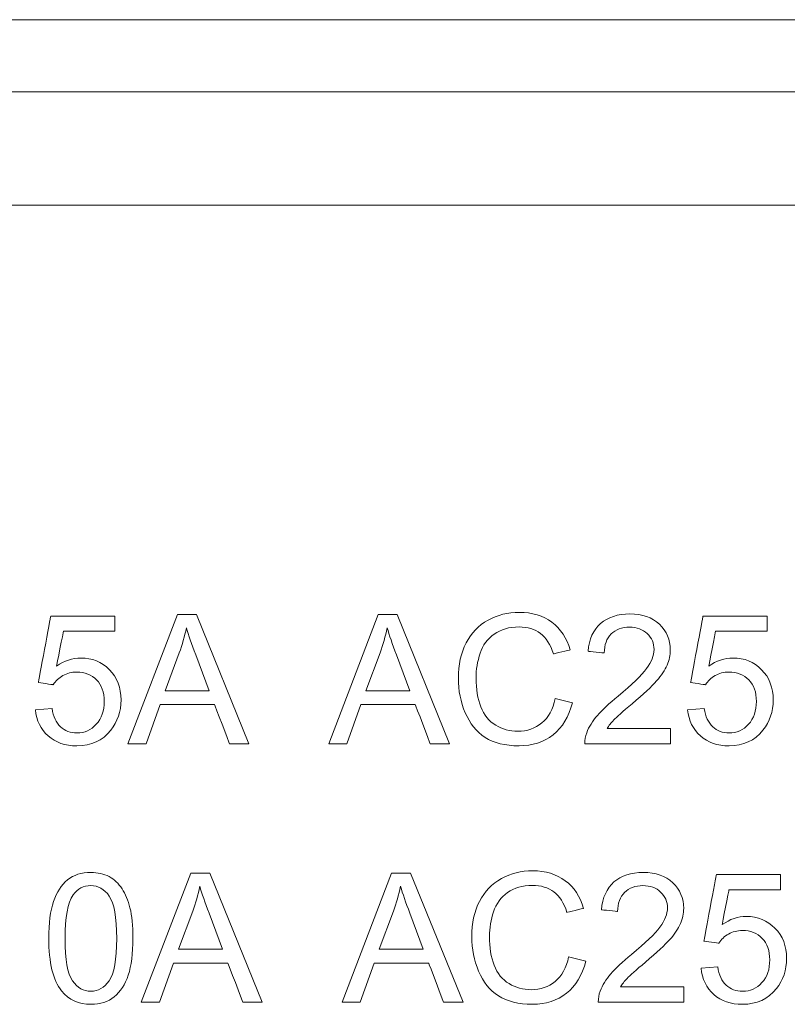
# Model space of a CAD drawing. Units: millimetres. Extents: x -241 to 241, y 58 to 164.
# Drawn here: x -117 to -106, y 89 to 102 of the extents above; entities that cross this region are included whole.
import ezdxf

# ---------------------------------------------------------------- set-up
doc = ezdxf.new("R2010")
doc.units = ezdxf.units.MM
doc.header["$MEASUREMENT"] = 0
doc.layers.add('layer 1', color=7, linetype='Continuous')

msp = doc.modelspace()

# ---------------------------------------------------------------- linework, layer by layer
at = {"layer": 'layer 1', "lineweight": 9}
for points in [[(-215.595, 102.108), (-215.595, 102.108), (215.615, 102.108), (215.615, 102.108)], [(215.615, 101.119), (215.615, 101.119), (-215.595, 101.119), (-215.595, 101.119)], [(214.905, 99.57), (214.905, 99.57), (-214.906, 99.57), (-214.906, 99.57)], [(-115.172, 92.197), (-115.172, 92.197), (-114.494, 93.965), (-114.494, 93.965)], [(-112.425, 92.197), (-112.425, 92.197), (-111.747, 93.965), (-111.747, 93.965)], [(-114.663, 92.923), (-114.663, 92.923), (-114.061, 92.923), (-114.061, 92.923)], [(-111.916, 92.923), (-111.916, 92.923), (-111.314, 92.923), (-111.314, 92.923)], [(-109.325, 92.817), (-109.325, 92.817), (-109.09, 92.758), (-109.09, 92.758)], [(-116.438, 92.661), (-116.438, 92.661), (-116.211, 92.679), (-116.211, 92.679)], [(-107.514, 92.661), (-107.514, 92.661), (-107.287, 92.679), (-107.287, 92.679)], [(-107.749, 92.405), (-107.749, 92.405), (-107.749, 92.197), (-107.749, 92.197)], [(-114.989, 88.659), (-114.989, 88.659), (-114.311, 90.427), (-114.311, 90.427)], [(-112.242, 88.659), (-112.242, 88.659), (-111.564, 90.427), (-111.564, 90.427)], [(-116.255, 89.532), (-116.255, 89.74), (-116.233, 89.909), (-116.191, 90.037)], [(-116.032, 89.531), (-116.032, 89.24), (-115.999, 89.047), (-115.931, 88.951)], [(-114.48, 89.385), (-114.48, 89.385), (-113.878, 89.385), (-113.878, 89.385)], [(-111.733, 89.385), (-111.733, 89.385), (-111.131, 89.385), (-111.131, 89.385)], [(-109.142, 89.279), (-109.142, 89.279), (-108.907, 89.22), (-108.907, 89.22)], [(-107.331, 89.124), (-107.331, 89.124), (-107.103, 89.141), (-107.103, 89.141)], [(-107.566, 88.867), (-107.566, 88.867), (-107.566, 88.659), (-107.566, 88.659)]]:
    msp.add_open_spline(points, degree=3, dxfattribs=at)
for points, knots in [([(-114.494, 93.965), (-114.494, 93.965), (-114.494, 93.965), (-114.236, 93.965), (-114.236, 93.965)], [0.1111111, 0.1111111, 0.1111111, 0.1111111, 0.1111111, 0.2222222, 0.2222222, 0.2222222, 0.2222222]), ([(-114.236, 93.965), (-114.236, 93.965), (-114.236, 93.965), (-113.517, 92.197), (-113.517, 92.197)], [0.2222222, 0.2222222, 0.2222222, 0.2222222, 0.2222222, 0.3333333, 0.3333333, 0.3333333, 0.3333333]), ([(-111.747, 93.965), (-111.747, 93.965), (-111.747, 93.965), (-111.49, 93.965), (-111.49, 93.965)], [0.1111111, 0.1111111, 0.1111111, 0.1111111, 0.1111111, 0.2222222, 0.2222222, 0.2222222, 0.2222222]), ([(-111.49, 93.965), (-111.49, 93.965), (-111.49, 93.965), (-110.77, 92.197), (-110.77, 92.197)], [0.2222222, 0.2222222, 0.2222222, 0.2222222, 0.2222222, 0.3333333, 0.3333333, 0.3333333, 0.3333333]), ([(-110.245, 93.888), (-110.245, 93.888), (-110.116, 93.96), (-109.973, 93.995), (-109.817, 93.995)], [0.34782609, 0.34782609, 0.34782609, 0.34782609, 0.3478261, 0.39130435, 0.39130435, 0.39130435, 0.39130435]), ([(-109.817, 93.995), (-109.817, 93.995), (-109.64, 93.995), (-109.492, 93.95), (-109.372, 93.86)], [0.39130435, 0.39130435, 0.39130435, 0.39130435, 0.39130436, 0.43478261, 0.43478261, 0.43478261, 0.43478261]), ([(-108.705, 93.842), (-108.705, 93.842), (-108.605, 93.929), (-108.471, 93.973), (-108.303, 93.973), (-108.303, 93.973), (-108.133, 93.973), (-107.999, 93.926), (-107.9, 93.832)], [0.56521739, 0.56521739, 0.56521739, 0.56521739, 0.5652174, 0.60869565, 0.60869565, 0.60869565, 0.60869566, 0.65217391, 0.65217391, 0.65217391, 0.65217391]), ([(-116.398, 93.034), (-116.398, 93.034), (-116.398, 93.034), (-116.228, 93.943), (-116.228, 93.943)], [0.43478261, 0.43478261, 0.43478261, 0.43478261, 0.43478262, 0.47826087, 0.47826087, 0.47826087, 0.47826087]), ([(-116.228, 93.943), (-116.228, 93.943), (-116.228, 93.943), (-115.351, 93.943), (-115.351, 93.943)], [0.47826087, 0.47826087, 0.47826087, 0.47826087, 0.47826088, 0.52173913, 0.52173913, 0.52173913, 0.52173913]), ([(-115.351, 93.943), (-115.351, 93.943), (-115.351, 93.943), (-115.351, 93.736), (-115.351, 93.736)], [0.52173913, 0.52173913, 0.52173913, 0.52173913, 0.52173914, 0.56521739, 0.56521739, 0.56521739, 0.56521739]), ([(-110.545, 93.576), (-110.545, 93.576), (-110.475, 93.713), (-110.375, 93.817), (-110.245, 93.888)], [0.30434783, 0.30434783, 0.30434783, 0.30434783, 0.30434784, 0.34782609, 0.34782609, 0.34782609, 0.34782609]), ([(-109.372, 93.86), (-109.372, 93.86), (-109.251, 93.77), (-109.167, 93.643), (-109.12, 93.481)], [0.43478261, 0.43478261, 0.43478261, 0.43478261, 0.43478262, 0.47826087, 0.47826087, 0.47826087, 0.47826087]), ([(-108.877, 93.462), (-108.877, 93.462), (-108.862, 93.628), (-108.805, 93.755), (-108.705, 93.842)], [0.52173913, 0.52173913, 0.52173913, 0.52173913, 0.52173914, 0.56521739, 0.56521739, 0.56521739, 0.56521739]), ([(-107.9, 93.832), (-107.9, 93.832), (-107.801, 93.737), (-107.751, 93.62), (-107.751, 93.481), (-107.751, 93.481), (-107.751, 93.41), (-107.766, 93.341), (-107.795, 93.273)], [0.65217391, 0.65217391, 0.65217391, 0.65217391, 0.65217392, 0.69565217, 0.69565217, 0.69565217, 0.69565218, 0.73913043, 0.73913043, 0.73913043, 0.73913043]), ([(-107.474, 93.034), (-107.474, 93.034), (-107.474, 93.034), (-107.304, 93.943), (-107.304, 93.943)], [0.43478261, 0.43478261, 0.43478261, 0.43478261, 0.43478262, 0.47826087, 0.47826087, 0.47826087, 0.47826087]), ([(-107.304, 93.943), (-107.304, 93.943), (-107.304, 93.943), (-106.427, 93.943), (-106.427, 93.943)], [0.47826087, 0.47826087, 0.47826087, 0.47826087, 0.47826088, 0.52173913, 0.52173913, 0.52173913, 0.52173913]), ([(-106.427, 93.943), (-106.427, 93.943), (-106.427, 93.943), (-106.427, 93.736), (-106.427, 93.736)], [0.52173913, 0.52173913, 0.52173913, 0.52173913, 0.52173914, 0.56521739, 0.56521739, 0.56521739, 0.56521739]), ([(-116.055, 93.736), (-116.055, 93.736), (-116.055, 93.736), (-116.149, 93.259), (-116.149, 93.259)], [0.60869565, 0.60869565, 0.60869565, 0.60869565, 0.60869566, 0.65217391, 0.65217391, 0.65217391, 0.65217391]), ([(-115.351, 93.736), (-115.351, 93.736), (-115.351, 93.736), (-116.055, 93.736), (-116.055, 93.736)], [0.56521739, 0.56521739, 0.56521739, 0.56521739, 0.5652174, 0.60869565, 0.60869565, 0.60869565, 0.60869565]), ([(-114.372, 93.783), (-114.372, 93.783), (-114.396, 93.667), (-114.429, 93.554), (-114.469, 93.442)], [0.5, 0.5, 0.5, 0.5, 0.5, 0.6666667, 0.6666667, 0.6666667, 0.6666667]), ([(-114.245, 93.413), (-114.245, 93.413), (-114.301, 93.562), (-114.343, 93.685), (-114.372, 93.783)], [0.3333333, 0.3333333, 0.3333333, 0.3333333, 0.3333333, 0.5, 0.5, 0.5, 0.5]), ([(-111.625, 93.783), (-111.625, 93.783), (-111.649, 93.667), (-111.682, 93.554), (-111.722, 93.442)], [0.5, 0.5, 0.5, 0.5, 0.5, 0.6666667, 0.6666667, 0.6666667, 0.6666667]), ([(-111.498, 93.413), (-111.498, 93.413), (-111.554, 93.562), (-111.596, 93.685), (-111.625, 93.783)], [0.3333333, 0.3333333, 0.3333333, 0.3333333, 0.3333333, 0.5, 0.5, 0.5, 0.5]), ([(-110.161, 93.697), (-110.161, 93.697), (-110.252, 93.632), (-110.317, 93.545), (-110.353, 93.435)], [0.65217391, 0.65217391, 0.65217391, 0.65217391, 0.65217392, 0.69565217, 0.69565217, 0.69565217, 0.69565217]), ([(-109.528, 93.707), (-109.528, 93.707), (-109.605, 93.766), (-109.703, 93.795), (-109.821, 93.795), (-109.821, 93.795), (-109.957, 93.795), (-110.07, 93.762), (-110.161, 93.697)], [0.56521739, 0.56521739, 0.56521739, 0.56521739, 0.5652174, 0.60869565, 0.60869565, 0.60869565, 0.60869566, 0.65217391, 0.65217391, 0.65217391, 0.65217391]), ([(-109.349, 93.426), (-109.349, 93.426), (-109.39, 93.555), (-109.45, 93.648), (-109.528, 93.707)], [0.52173913, 0.52173913, 0.52173913, 0.52173913, 0.52173914, 0.56521739, 0.56521739, 0.56521739, 0.56521739]), ([(-108.56, 93.699), (-108.56, 93.699), (-108.623, 93.636), (-108.654, 93.55), (-108.655, 93.439)], [0.43478261, 0.43478261, 0.43478261, 0.43478261, 0.43478262, 0.47826087, 0.47826087, 0.47826087, 0.47826087]), ([(-108.308, 93.792), (-108.308, 93.792), (-108.413, 93.792), (-108.497, 93.761), (-108.56, 93.699)], [0.39130435, 0.39130435, 0.39130435, 0.39130435, 0.39130436, 0.43478261, 0.43478261, 0.43478261, 0.43478261]), ([(-108.066, 93.704), (-108.066, 93.704), (-108.128, 93.763), (-108.209, 93.792), (-108.308, 93.792)], [0.34782609, 0.34782609, 0.34782609, 0.34782609, 0.3478261, 0.39130435, 0.39130435, 0.39130435, 0.39130435]), ([(-107.974, 93.486), (-107.974, 93.486), (-107.974, 93.572), (-108.004, 93.645), (-108.066, 93.704)], [0.30434783, 0.30434783, 0.30434783, 0.30434783, 0.30434784, 0.34782609, 0.34782609, 0.34782609, 0.34782609]), ([(-107.131, 93.736), (-107.131, 93.736), (-107.131, 93.736), (-107.225, 93.259), (-107.225, 93.259)], [0.60869565, 0.60869565, 0.60869565, 0.60869565, 0.60869566, 0.65217391, 0.65217391, 0.65217391, 0.65217391]), ([(-106.427, 93.736), (-106.427, 93.736), (-106.427, 93.736), (-107.131, 93.736), (-107.131, 93.736)], [0.56521739, 0.56521739, 0.56521739, 0.56521739, 0.5652174, 0.60869565, 0.60869565, 0.60869565, 0.60869565]), ([(-110.651, 93.094), (-110.651, 93.094), (-110.651, 93.278), (-110.616, 93.439), (-110.545, 93.576)], [0.26086957, 0.26086957, 0.26086957, 0.26086957, 0.26086958, 0.30434783, 0.30434783, 0.30434783, 0.30434783]), ([(-114.469, 93.442), (-114.469, 93.442), (-114.469, 93.442), (-114.663, 92.923), (-114.663, 92.923)], [0.6666667, 0.6666667, 0.6666667, 0.6666667, 0.6666667, 1, 1, 1, 1]), ([(-114.061, 92.923), (-114.061, 92.923), (-114.061, 92.923), (-114.245, 93.413), (-114.245, 93.413)], [0.1666667, 0.1666667, 0.1666667, 0.1666667, 0.1666667, 0.3333333, 0.3333333, 0.3333333, 0.3333333]), ([(-111.722, 93.442), (-111.722, 93.442), (-111.722, 93.442), (-111.916, 92.923), (-111.916, 92.923)], [0.6666667, 0.6666667, 0.6666667, 0.6666667, 0.6666667, 1, 1, 1, 1]), ([(-111.314, 92.923), (-111.314, 92.923), (-111.314, 92.923), (-111.498, 93.413), (-111.498, 93.413)], [0.1666667, 0.1666667, 0.1666667, 0.1666667, 0.1666667, 0.3333333, 0.3333333, 0.3333333, 0.3333333]), ([(-110.353, 93.435), (-110.353, 93.435), (-110.39, 93.325), (-110.409, 93.212), (-110.409, 93.096), (-110.409, 93.096), (-110.409, 92.945), (-110.387, 92.814), (-110.343, 92.702)], [0.69565217, 0.69565217, 0.69565217, 0.69565217, 0.69565218, 0.73913043, 0.73913043, 0.73913043, 0.73913044, 0.7826087, 0.7826087, 0.7826087, 0.7826087]), ([(-109.12, 93.481), (-109.12, 93.481), (-109.12, 93.481), (-109.349, 93.426), (-109.349, 93.426)], [0.47826087, 0.47826087, 0.47826087, 0.47826087, 0.47826088, 0.52173913, 0.52173913, 0.52173913, 0.52173913]), ([(-108.655, 93.439), (-108.655, 93.439), (-108.655, 93.439), (-108.877, 93.462), (-108.877, 93.462)], [0.47826087, 0.47826087, 0.47826087, 0.47826087, 0.47826088, 0.52173913, 0.52173913, 0.52173913, 0.52173913]), ([(-108.076, 93.225), (-108.076, 93.225), (-108.008, 93.317), (-107.974, 93.404), (-107.974, 93.486)], [0.26086957, 0.26086957, 0.26086957, 0.26086957, 0.26086958, 0.30434783, 0.30434783, 0.30434783, 0.30434783]), ([(-116.149, 93.259), (-116.149, 93.259), (-116.043, 93.333), (-115.932, 93.37), (-115.816, 93.37), (-115.816, 93.37), (-115.662, 93.37), (-115.532, 93.317), (-115.426, 93.21)], [0.65217391, 0.65217391, 0.65217391, 0.65217391, 0.65217392, 0.69565217, 0.69565217, 0.69565217, 0.69565218, 0.73913043, 0.73913043, 0.73913043, 0.73913043]), ([(-107.795, 93.273), (-107.795, 93.273), (-107.824, 93.204), (-107.872, 93.132), (-107.939, 93.056)], [0.73913043, 0.73913043, 0.73913043, 0.73913043, 0.73913044, 0.7826087, 0.7826087, 0.7826087, 0.7826087]), ([(-107.225, 93.259), (-107.225, 93.259), (-107.119, 93.333), (-107.008, 93.37), (-106.892, 93.37), (-106.892, 93.37), (-106.738, 93.37), (-106.608, 93.317), (-106.502, 93.21)], [0.65217391, 0.65217391, 0.65217391, 0.65217391, 0.65217392, 0.69565217, 0.69565217, 0.69565217, 0.69565218, 0.73913043, 0.73913043, 0.73913043, 0.73913043]), ([(-115.873, 93.178), (-115.873, 93.178), (-115.943, 93.178), (-116.006, 93.162), (-116.062, 93.129)], [0.30434783, 0.30434783, 0.30434783, 0.30434783, 0.30434784, 0.34782609, 0.34782609, 0.34782609, 0.34782609]), ([(-115.6, 93.07), (-115.6, 93.07), (-115.669, 93.142), (-115.76, 93.178), (-115.873, 93.178)], [0.26086957, 0.26086957, 0.26086957, 0.26086957, 0.26086958, 0.30434783, 0.30434783, 0.30434783, 0.30434783]), ([(-115.426, 93.21), (-115.426, 93.21), (-115.32, 93.103), (-115.267, 92.965), (-115.267, 92.797), (-115.267, 92.797), (-115.267, 92.637), (-115.314, 92.499), (-115.407, 92.382)], [0.73913043, 0.73913043, 0.73913043, 0.73913043, 0.73913044, 0.7826087, 0.7826087, 0.7826087, 0.78260871, 0.82608696, 0.82608696, 0.82608696, 0.82608696]), ([(-108.465, 92.85), (-108.465, 92.85), (-108.274, 93.008), (-108.144, 93.132), (-108.076, 93.225)], [0.2173913, 0.2173913, 0.2173913, 0.2173913, 0.21739131, 0.26086957, 0.26086957, 0.26086957, 0.26086957]), ([(-106.949, 93.178), (-106.949, 93.178), (-107.019, 93.178), (-107.082, 93.162), (-107.138, 93.129)], [0.30434783, 0.30434783, 0.30434783, 0.30434783, 0.30434784, 0.34782609, 0.34782609, 0.34782609, 0.34782609]), ([(-106.676, 93.07), (-106.676, 93.07), (-106.745, 93.142), (-106.835, 93.178), (-106.949, 93.178)], [0.26086957, 0.26086957, 0.26086957, 0.26086957, 0.26086958, 0.30434783, 0.30434783, 0.30434783, 0.30434783]), ([(-106.502, 93.21), (-106.502, 93.21), (-106.396, 93.103), (-106.343, 92.965), (-106.343, 92.797), (-106.343, 92.797), (-106.343, 92.637), (-106.39, 92.499), (-106.483, 92.382)], [0.73913043, 0.73913043, 0.73913043, 0.73913043, 0.73913044, 0.7826087, 0.7826087, 0.7826087, 0.78260871, 0.82608696, 0.82608696, 0.82608696, 0.82608696]), ([(-116.193, 93.005), (-116.193, 93.005), (-116.193, 93.005), (-116.398, 93.034), (-116.398, 93.034)], [0.39130435, 0.39130435, 0.39130435, 0.39130435, 0.39130436, 0.43478261, 0.43478261, 0.43478261, 0.43478261]), ([(-116.062, 93.129), (-116.062, 93.129), (-116.118, 93.097), (-116.161, 93.056), (-116.193, 93.005)], [0.34782609, 0.34782609, 0.34782609, 0.34782609, 0.3478261, 0.39130435, 0.39130435, 0.39130435, 0.39130435]), ([(-115.497, 92.777), (-115.497, 92.777), (-115.497, 92.901), (-115.531, 92.999), (-115.6, 93.07)], [0.2173913, 0.2173913, 0.2173913, 0.2173913, 0.21739131, 0.26086957, 0.26086957, 0.26086957, 0.26086957]), ([(-110.557, 92.621), (-110.557, 92.621), (-110.62, 92.768), (-110.651, 92.926), (-110.651, 93.094)], [0.2173913, 0.2173913, 0.2173913, 0.2173913, 0.21739131, 0.26086957, 0.26086957, 0.26086957, 0.26086957]), ([(-107.939, 93.056), (-107.939, 93.056), (-108.006, 92.981), (-108.118, 92.877), (-108.273, 92.745)], [0.7826087, 0.7826087, 0.7826087, 0.7826087, 0.78260871, 0.82608696, 0.82608696, 0.82608696, 0.82608696]), ([(-107.269, 93.005), (-107.269, 93.005), (-107.269, 93.005), (-107.474, 93.034), (-107.474, 93.034)], [0.39130435, 0.39130435, 0.39130435, 0.39130435, 0.39130436, 0.43478261, 0.43478261, 0.43478261, 0.43478261]), ([(-107.138, 93.129), (-107.138, 93.129), (-107.194, 93.097), (-107.237, 93.056), (-107.269, 93.005)], [0.34782609, 0.34782609, 0.34782609, 0.34782609, 0.3478261, 0.39130435, 0.39130435, 0.39130435, 0.39130435]), ([(-106.573, 92.777), (-106.573, 92.777), (-106.573, 92.901), (-106.607, 92.999), (-106.676, 93.07)], [0.2173913, 0.2173913, 0.2173913, 0.2173913, 0.21739131, 0.26086957, 0.26086957, 0.26086957, 0.26086957]), ([(-115.605, 92.463), (-115.605, 92.463), (-115.533, 92.543), (-115.497, 92.647), (-115.497, 92.777)], [0.17391304, 0.17391304, 0.17391304, 0.17391304, 0.17391305, 0.2173913, 0.2173913, 0.2173913, 0.2173913]), ([(-114.732, 92.733), (-114.732, 92.733), (-114.732, 92.733), (-114.924, 92.197), (-114.924, 92.197)], [0.6666667, 0.6666667, 0.6666667, 0.6666667, 0.6666667, 0.7777778, 0.7777778, 0.7777778, 0.7777778]), ([(-113.987, 92.733), (-113.987, 92.733), (-113.987, 92.733), (-114.732, 92.733), (-114.732, 92.733)], [0.5555556, 0.5555556, 0.5555556, 0.5555556, 0.5555556, 0.6666667, 0.6666667, 0.6666667, 0.6666667]), ([(-113.783, 92.197), (-113.783, 92.197), (-113.783, 92.197), (-113.987, 92.733), (-113.987, 92.733)], [0.4444444, 0.4444444, 0.4444444, 0.4444444, 0.4444445, 0.5555556, 0.5555556, 0.5555556, 0.5555556]), ([(-111.985, 92.733), (-111.985, 92.733), (-111.985, 92.733), (-112.177, 92.197), (-112.177, 92.197)], [0.6666667, 0.6666667, 0.6666667, 0.6666667, 0.6666667, 0.7777778, 0.7777778, 0.7777778, 0.7777778]), ([(-111.24, 92.733), (-111.24, 92.733), (-111.24, 92.733), (-111.985, 92.733), (-111.985, 92.733)], [0.5555556, 0.5555556, 0.5555556, 0.5555556, 0.5555556, 0.6666667, 0.6666667, 0.6666667, 0.6666667]), ([(-111.036, 92.197), (-111.036, 92.197), (-111.036, 92.197), (-111.24, 92.733), (-111.24, 92.733)], [0.4444444, 0.4444444, 0.4444444, 0.4444444, 0.4444445, 0.5555556, 0.5555556, 0.5555556, 0.5555556]), ([(-109.509, 92.481), (-109.509, 92.481), (-109.418, 92.556), (-109.357, 92.668), (-109.325, 92.817)], [0.91304348, 0.91304348, 0.91304348, 0.91304348, 0.91304349, 1, 1, 1, 1]), ([(-109.09, 92.758), (-109.09, 92.758), (-109.139, 92.566), (-109.227, 92.42), (-109.354, 92.319)], [0.04347826, 0.04347826, 0.04347826, 0.04347826, 0.04347827, 0.08695652, 0.08695652, 0.08695652, 0.08695652]), ([(-108.749, 92.583), (-108.749, 92.583), (-108.683, 92.66), (-108.588, 92.749), (-108.465, 92.85)], [0.17391304, 0.17391304, 0.17391304, 0.17391304, 0.17391305, 0.2173913, 0.2173913, 0.2173913, 0.2173913]), ([(-108.273, 92.745), (-108.273, 92.745), (-108.404, 92.635), (-108.488, 92.561), (-108.525, 92.522), (-108.525, 92.522), (-108.562, 92.483), (-108.593, 92.444), (-108.617, 92.405)], [0.82608696, 0.82608696, 0.82608696, 0.82608696, 0.82608697, 0.86956522, 0.86956522, 0.86956522, 0.86956523, 0.91304348, 0.91304348, 0.91304348, 0.91304348]), ([(-106.68, 92.463), (-106.68, 92.463), (-106.609, 92.543), (-106.573, 92.647), (-106.573, 92.777)], [0.17391304, 0.17391304, 0.17391304, 0.17391304, 0.17391305, 0.2173913, 0.2173913, 0.2173913, 0.2173913]), ([(-116.264, 92.303), (-116.264, 92.303), (-116.365, 92.393), (-116.424, 92.513), (-116.438, 92.661)], [0.91304348, 0.91304348, 0.91304348, 0.91304348, 0.91304349, 1, 1, 1, 1]), ([(-116.211, 92.679), (-116.211, 92.679), (-116.194, 92.568), (-116.155, 92.485), (-116.094, 92.429)], [0.04347826, 0.04347826, 0.04347826, 0.04347826, 0.04347827, 0.08695652, 0.08695652, 0.08695652, 0.08695652]), ([(-110.285, 92.284), (-110.285, 92.284), (-110.405, 92.361), (-110.495, 92.474), (-110.557, 92.621)], [0.17391304, 0.17391304, 0.17391304, 0.17391304, 0.17391305, 0.2173913, 0.2173913, 0.2173913, 0.2173913]), ([(-110.343, 92.702), (-110.343, 92.702), (-110.3, 92.59), (-110.232, 92.506), (-110.14, 92.451)], [0.7826087, 0.7826087, 0.7826087, 0.7826087, 0.78260871, 0.82608696, 0.82608696, 0.82608696, 0.82608696]), ([(-107.34, 92.303), (-107.34, 92.303), (-107.441, 92.393), (-107.499, 92.513), (-107.514, 92.661)], [0.91304348, 0.91304348, 0.91304348, 0.91304348, 0.91304349, 1, 1, 1, 1]), ([(-107.287, 92.679), (-107.287, 92.679), (-107.27, 92.568), (-107.231, 92.485), (-107.17, 92.429)], [0.04347826, 0.04347826, 0.04347826, 0.04347826, 0.04347827, 0.08695652, 0.08695652, 0.08695652, 0.08695652]), ([(-115.871, 92.345), (-115.871, 92.345), (-115.765, 92.345), (-115.677, 92.385), (-115.605, 92.463)], [0.13043478, 0.13043478, 0.13043478, 0.13043478, 0.13043479, 0.17391304, 0.17391304, 0.17391304, 0.17391304]), ([(-110.14, 92.451), (-110.14, 92.451), (-110.047, 92.395), (-109.948, 92.368), (-109.84, 92.368), (-109.84, 92.368), (-109.71, 92.368), (-109.599, 92.406), (-109.509, 92.481)], [0.82608696, 0.82608696, 0.82608696, 0.82608696, 0.82608697, 0.86956522, 0.86956522, 0.86956522, 0.86956523, 0.91304348, 0.91304348, 0.91304348, 0.91304348]), ([(-108.894, 92.348), (-108.894, 92.348), (-108.864, 92.428), (-108.816, 92.506), (-108.749, 92.583)], [0.13043478, 0.13043478, 0.13043478, 0.13043478, 0.13043479, 0.17391304, 0.17391304, 0.17391304, 0.17391304]), ([(-106.947, 92.345), (-106.947, 92.345), (-106.841, 92.345), (-106.752, 92.385), (-106.68, 92.463)], [0.13043478, 0.13043478, 0.13043478, 0.13043478, 0.13043479, 0.17391304, 0.17391304, 0.17391304, 0.17391304]), ([(-115.407, 92.382), (-115.407, 92.382), (-115.52, 92.239), (-115.675, 92.168), (-115.871, 92.168), (-115.871, 92.168), (-116.031, 92.168), (-116.162, 92.213), (-116.264, 92.303)], [0.82608696, 0.82608696, 0.82608696, 0.82608696, 0.82608697, 0.86956522, 0.86956522, 0.86956522, 0.86956523, 0.91304348, 0.91304348, 0.91304348, 0.91304348]), ([(-116.094, 92.429), (-116.094, 92.429), (-116.033, 92.373), (-115.958, 92.345), (-115.871, 92.345)], [0.08695652, 0.08695652, 0.08695652, 0.08695652, 0.08695653, 0.13043478, 0.13043478, 0.13043478, 0.13043478]), ([(-108.919, 92.197), (-108.919, 92.197), (-108.921, 92.249), (-108.912, 92.3), (-108.894, 92.348)], [0.08695652, 0.08695652, 0.08695652, 0.08695652, 0.08695653, 0.13043478, 0.13043478, 0.13043478, 0.13043478]), ([(-108.617, 92.405), (-108.617, 92.405), (-108.617, 92.405), (-107.749, 92.405), (-107.749, 92.405)], [0.91304348, 0.91304348, 0.91304348, 0.91304348, 0.91304349, 1, 1, 1, 1]), ([(-106.483, 92.382), (-106.483, 92.382), (-106.596, 92.239), (-106.751, 92.168), (-106.947, 92.168), (-106.947, 92.168), (-107.107, 92.168), (-107.238, 92.213), (-107.34, 92.303)], [0.82608696, 0.82608696, 0.82608696, 0.82608696, 0.82608697, 0.86956522, 0.86956522, 0.86956522, 0.86956523, 0.91304348, 0.91304348, 0.91304348, 0.91304348]), ([(-107.17, 92.429), (-107.17, 92.429), (-107.109, 92.373), (-107.034, 92.345), (-106.947, 92.345)], [0.08695652, 0.08695652, 0.08695652, 0.08695652, 0.08695653, 0.13043478, 0.13043478, 0.13043478, 0.13043478]), ([(-114.924, 92.197), (-114.924, 92.197), (-114.924, 92.197), (-115.172, 92.197), (-115.172, 92.197)], [0.7777778, 0.7777778, 0.7777778, 0.7777778, 0.7777778, 1, 1, 1, 1]), ([(-113.517, 92.197), (-113.517, 92.197), (-113.517, 92.197), (-113.783, 92.197), (-113.783, 92.197)], [0.3333333, 0.3333333, 0.3333333, 0.3333333, 0.3333333, 0.4444444, 0.4444444, 0.4444444, 0.4444444]), ([(-112.177, 92.197), (-112.177, 92.197), (-112.177, 92.197), (-112.425, 92.197), (-112.425, 92.197)], [0.7777778, 0.7777778, 0.7777778, 0.7777778, 0.7777778, 1, 1, 1, 1]), ([(-110.77, 92.197), (-110.77, 92.197), (-110.77, 92.197), (-111.036, 92.197), (-111.036, 92.197)], [0.3333333, 0.3333333, 0.3333333, 0.3333333, 0.3333333, 0.4444444, 0.4444444, 0.4444444, 0.4444444]), ([(-109.821, 92.168), (-109.821, 92.168), (-110.011, 92.168), (-110.166, 92.206), (-110.285, 92.284)], [0.13043478, 0.13043478, 0.13043478, 0.13043478, 0.13043479, 0.17391304, 0.17391304, 0.17391304, 0.17391304]), ([(-109.354, 92.319), (-109.354, 92.319), (-109.481, 92.218), (-109.637, 92.168), (-109.821, 92.168)], [0.08695652, 0.08695652, 0.08695652, 0.08695652, 0.08695653, 0.13043478, 0.13043478, 0.13043478, 0.13043478]), ([(-107.749, 92.197), (-107.749, 92.197), (-107.749, 92.197), (-108.919, 92.197), (-108.919, 92.197)], [0.04347826, 0.04347826, 0.04347826, 0.04347826, 0.04347827, 0.08695652, 0.08695652, 0.08695652, 0.08695652]), ([(-110.062, 90.35), (-110.062, 90.35), (-109.933, 90.422), (-109.79, 90.457), (-109.634, 90.457)], [0.34782609, 0.34782609, 0.34782609, 0.34782609, 0.3478261, 0.39130435, 0.39130435, 0.39130435, 0.39130435]), ([(-109.634, 90.457), (-109.634, 90.457), (-109.457, 90.457), (-109.309, 90.412), (-109.189, 90.322)], [0.39130435, 0.39130435, 0.39130435, 0.39130435, 0.39130436, 0.43478261, 0.43478261, 0.43478261, 0.43478261]), ([(-116.191, 90.037), (-116.191, 90.037), (-116.147, 90.165), (-116.084, 90.263), (-115.999, 90.332)], [0.07692308, 0.07692308, 0.07692308, 0.07692308, 0.07692309, 0.15384615, 0.15384615, 0.15384615, 0.15384615]), ([(-115.999, 90.332), (-115.999, 90.332), (-115.914, 90.401), (-115.808, 90.435), (-115.679, 90.435)], [0.15384615, 0.15384615, 0.15384615, 0.15384615, 0.15384616, 0.23076923, 0.23076923, 0.23076923, 0.23076923]), ([(-115.679, 90.435), (-115.679, 90.435), (-115.585, 90.435), (-115.502, 90.416), (-115.43, 90.378)], [0.23076923, 0.23076923, 0.23076923, 0.23076923, 0.23076924, 0.30769231, 0.30769231, 0.30769231, 0.30769231]), ([(-115.43, 90.378), (-115.43, 90.378), (-115.358, 90.339), (-115.299, 90.284), (-115.253, 90.212)], [0.30769231, 0.30769231, 0.30769231, 0.30769231, 0.30769232, 0.38461538, 0.38461538, 0.38461538, 0.38461538]), ([(-114.311, 90.427), (-114.311, 90.427), (-114.311, 90.427), (-114.053, 90.427), (-114.053, 90.427)], [0.1111111, 0.1111111, 0.1111111, 0.1111111, 0.1111111, 0.2222222, 0.2222222, 0.2222222, 0.2222222]), ([(-114.053, 90.427), (-114.053, 90.427), (-114.053, 90.427), (-113.334, 88.659), (-113.334, 88.659)], [0.2222222, 0.2222222, 0.2222222, 0.2222222, 0.2222222, 0.3333333, 0.3333333, 0.3333333, 0.3333333]), ([(-111.564, 90.427), (-111.564, 90.427), (-111.564, 90.427), (-111.306, 90.427), (-111.306, 90.427)], [0.1111111, 0.1111111, 0.1111111, 0.1111111, 0.1111111, 0.2222222, 0.2222222, 0.2222222, 0.2222222]), ([(-111.306, 90.427), (-111.306, 90.427), (-111.306, 90.427), (-110.587, 88.659), (-110.587, 88.659)], [0.2222222, 0.2222222, 0.2222222, 0.2222222, 0.2222222, 0.3333333, 0.3333333, 0.3333333, 0.3333333]), ([(-110.362, 90.038), (-110.362, 90.038), (-110.292, 90.175), (-110.192, 90.279), (-110.062, 90.35)], [0.30434783, 0.30434783, 0.30434783, 0.30434783, 0.30434784, 0.34782609, 0.34782609, 0.34782609, 0.34782609]), ([(-109.189, 90.322), (-109.189, 90.322), (-109.068, 90.232), (-108.984, 90.106), (-108.937, 89.943)], [0.43478261, 0.43478261, 0.43478261, 0.43478261, 0.43478262, 0.47826087, 0.47826087, 0.47826087, 0.47826087]), ([(-108.522, 90.304), (-108.522, 90.304), (-108.422, 90.391), (-108.288, 90.435), (-108.12, 90.435), (-108.12, 90.435), (-107.95, 90.435), (-107.816, 90.388), (-107.717, 90.294)], [0.56521739, 0.56521739, 0.56521739, 0.56521739, 0.5652174, 0.60869565, 0.60869565, 0.60869565, 0.60869566, 0.65217391, 0.65217391, 0.65217391, 0.65217391]), ([(-107.291, 89.496), (-107.291, 89.496), (-107.291, 89.496), (-107.121, 90.405), (-107.121, 90.405)], [0.43478261, 0.43478261, 0.43478261, 0.43478261, 0.43478262, 0.47826087, 0.47826087, 0.47826087, 0.47826087]), ([(-107.121, 90.405), (-107.121, 90.405), (-107.121, 90.405), (-106.244, 90.405), (-106.244, 90.405)], [0.47826087, 0.47826087, 0.47826087, 0.47826087, 0.47826088, 0.52173913, 0.52173913, 0.52173913, 0.52173913]), ([(-106.244, 90.405), (-106.244, 90.405), (-106.244, 90.405), (-106.244, 90.198), (-106.244, 90.198)], [0.52173913, 0.52173913, 0.52173913, 0.52173913, 0.52173914, 0.56521739, 0.56521739, 0.56521739, 0.56521739]), ([(-115.428, 90.111), (-115.428, 90.111), (-115.495, 90.207), (-115.58, 90.254), (-115.682, 90.254), (-115.682, 90.254), (-115.781, 90.254), (-115.861, 90.212), (-115.921, 90.128)], [0.5555556, 0.5555556, 0.5555556, 0.5555556, 0.5555556, 0.6666667, 0.6666667, 0.6666667, 0.6666667, 0.7777778, 0.7777778, 0.7777778, 0.7777778]), ([(-115.253, 90.212), (-115.253, 90.212), (-115.207, 90.141), (-115.17, 90.053), (-115.144, 89.95)], [0.38461538, 0.38461538, 0.38461538, 0.38461538, 0.38461539, 0.46153846, 0.46153846, 0.46153846, 0.46153846]), ([(-114.189, 90.245), (-114.189, 90.245), (-114.213, 90.129), (-114.246, 90.016), (-114.286, 89.904)], [0.5, 0.5, 0.5, 0.5, 0.5, 0.6666667, 0.6666667, 0.6666667, 0.6666667]), ([(-114.062, 89.876), (-114.062, 89.876), (-114.118, 90.025), (-114.159, 90.147), (-114.189, 90.245)], [0.3333333, 0.3333333, 0.3333333, 0.3333333, 0.3333333, 0.5, 0.5, 0.5, 0.5]), ([(-111.442, 90.245), (-111.442, 90.245), (-111.466, 90.129), (-111.499, 90.016), (-111.539, 89.904)], [0.5, 0.5, 0.5, 0.5, 0.5, 0.6666667, 0.6666667, 0.6666667, 0.6666667]), ([(-111.315, 89.876), (-111.315, 89.876), (-111.371, 90.025), (-111.413, 90.147), (-111.442, 90.245)], [0.3333333, 0.3333333, 0.3333333, 0.3333333, 0.3333333, 0.5, 0.5, 0.5, 0.5]), ([(-109.344, 90.169), (-109.344, 90.169), (-109.422, 90.228), (-109.52, 90.257), (-109.638, 90.257), (-109.638, 90.257), (-109.774, 90.257), (-109.887, 90.225), (-109.978, 90.159)], [0.56521739, 0.56521739, 0.56521739, 0.56521739, 0.5652174, 0.60869565, 0.60869565, 0.60869565, 0.60869566, 0.65217391, 0.65217391, 0.65217391, 0.65217391]), ([(-108.694, 89.924), (-108.694, 89.924), (-108.679, 90.09), (-108.621, 90.217), (-108.522, 90.304)], [0.52173913, 0.52173913, 0.52173913, 0.52173913, 0.52173914, 0.56521739, 0.56521739, 0.56521739, 0.56521739]), ([(-108.125, 90.254), (-108.125, 90.254), (-108.23, 90.254), (-108.314, 90.223), (-108.376, 90.161)], [0.39130435, 0.39130435, 0.39130435, 0.39130435, 0.39130436, 0.43478261, 0.43478261, 0.43478261, 0.43478261]), ([(-107.883, 90.166), (-107.883, 90.166), (-107.945, 90.225), (-108.025, 90.254), (-108.125, 90.254)], [0.34782609, 0.34782609, 0.34782609, 0.34782609, 0.3478261, 0.39130435, 0.39130435, 0.39130435, 0.39130435]), ([(-107.717, 90.294), (-107.717, 90.294), (-107.618, 90.199), (-107.568, 90.082), (-107.568, 89.943), (-107.568, 89.943), (-107.568, 89.873), (-107.583, 89.803), (-107.612, 89.735)], [0.65217391, 0.65217391, 0.65217391, 0.65217391, 0.65217392, 0.69565217, 0.69565217, 0.69565217, 0.69565218, 0.73913043, 0.73913043, 0.73913043, 0.73913043]), ([(-106.948, 90.198), (-106.948, 90.198), (-106.948, 90.198), (-107.042, 89.721), (-107.042, 89.721)], [0.60869565, 0.60869565, 0.60869565, 0.60869565, 0.60869566, 0.65217391, 0.65217391, 0.65217391, 0.65217391]), ([(-106.244, 90.198), (-106.244, 90.198), (-106.244, 90.198), (-106.948, 90.198), (-106.948, 90.198)], [0.56521739, 0.56521739, 0.56521739, 0.56521739, 0.5652174, 0.60869565, 0.60869565, 0.60869565, 0.60869565]), ([(-115.921, 90.128), (-115.921, 90.128), (-115.996, 90.02), (-116.032, 89.821), (-116.032, 89.531)], [0.7777778, 0.7777778, 0.7777778, 0.7777778, 0.7777778, 1, 1, 1, 1]), ([(-115.326, 89.531), (-115.326, 89.531), (-115.326, 89.822), (-115.36, 90.015), (-115.428, 90.111)], [0.4444444, 0.4444444, 0.4444444, 0.4444444, 0.4444445, 0.5555556, 0.5555556, 0.5555556, 0.5555556]), ([(-110.468, 89.556), (-110.468, 89.556), (-110.468, 89.74), (-110.433, 89.901), (-110.362, 90.038)], [0.26086957, 0.26086957, 0.26086957, 0.26086957, 0.26086958, 0.30434783, 0.30434783, 0.30434783, 0.30434783]), ([(-109.978, 90.159), (-109.978, 90.159), (-110.069, 90.094), (-110.133, 90.007), (-110.17, 89.897)], [0.65217391, 0.65217391, 0.65217391, 0.65217391, 0.65217392, 0.69565217, 0.69565217, 0.69565217, 0.69565217]), ([(-109.166, 89.888), (-109.166, 89.888), (-109.207, 90.017), (-109.267, 90.111), (-109.344, 90.169)], [0.52173913, 0.52173913, 0.52173913, 0.52173913, 0.52173914, 0.56521739, 0.56521739, 0.56521739, 0.56521739]), ([(-108.376, 90.161), (-108.376, 90.161), (-108.439, 90.099), (-108.471, 90.012), (-108.472, 89.901)], [0.43478261, 0.43478261, 0.43478261, 0.43478261, 0.43478262, 0.47826087, 0.47826087, 0.47826087, 0.47826087]), ([(-107.79, 89.948), (-107.79, 89.948), (-107.79, 90.034), (-107.821, 90.107), (-107.883, 90.166)], [0.30434783, 0.30434783, 0.30434783, 0.30434783, 0.30434784, 0.34782609, 0.34782609, 0.34782609, 0.34782609]), ([(-115.144, 89.95), (-115.144, 89.95), (-115.117, 89.846), (-115.104, 89.707), (-115.104, 89.532), (-115.104, 89.532), (-115.104, 89.324), (-115.125, 89.156), (-115.168, 89.029)], [0.4615385, 0.4615385, 0.4615385, 0.4615385, 0.4615385, 0.5384615, 0.5384615, 0.5384615, 0.5384615, 0.6153846, 0.6153846, 0.6153846, 0.6153846]), ([(-114.286, 89.904), (-114.286, 89.904), (-114.286, 89.904), (-114.48, 89.385), (-114.48, 89.385)], [0.6666667, 0.6666667, 0.6666667, 0.6666667, 0.6666667, 1, 1, 1, 1]), ([(-111.539, 89.904), (-111.539, 89.904), (-111.539, 89.904), (-111.733, 89.385), (-111.733, 89.385)], [0.6666667, 0.6666667, 0.6666667, 0.6666667, 0.6666667, 1, 1, 1, 1]), ([(-108.937, 89.943), (-108.937, 89.943), (-108.937, 89.943), (-109.166, 89.888), (-109.166, 89.888)], [0.47826087, 0.47826087, 0.47826087, 0.47826087, 0.47826088, 0.52173913, 0.52173913, 0.52173913, 0.52173913]), ([(-108.472, 89.901), (-108.472, 89.901), (-108.472, 89.901), (-108.694, 89.924), (-108.694, 89.924)], [0.47826087, 0.47826087, 0.47826087, 0.47826087, 0.47826088, 0.52173913, 0.52173913, 0.52173913, 0.52173913]), ([(-107.893, 89.687), (-107.893, 89.687), (-107.825, 89.779), (-107.79, 89.866), (-107.79, 89.948)], [0.26086957, 0.26086957, 0.26086957, 0.26086957, 0.26086958, 0.30434783, 0.30434783, 0.30434783, 0.30434783]), ([(-113.878, 89.385), (-113.878, 89.385), (-113.878, 89.385), (-114.062, 89.876), (-114.062, 89.876)], [0.1666667, 0.1666667, 0.1666667, 0.1666667, 0.1666667, 0.3333333, 0.3333333, 0.3333333, 0.3333333]), ([(-111.131, 89.385), (-111.131, 89.385), (-111.131, 89.385), (-111.315, 89.876), (-111.315, 89.876)], [0.1666667, 0.1666667, 0.1666667, 0.1666667, 0.1666667, 0.3333333, 0.3333333, 0.3333333, 0.3333333]), ([(-110.17, 89.897), (-110.17, 89.897), (-110.207, 89.787), (-110.226, 89.674), (-110.226, 89.558), (-110.226, 89.558), (-110.226, 89.407), (-110.204, 89.276), (-110.16, 89.164)], [0.69565217, 0.69565217, 0.69565217, 0.69565217, 0.69565218, 0.73913043, 0.73913043, 0.73913043, 0.73913044, 0.7826087, 0.7826087, 0.7826087, 0.7826087]), ([(-107.042, 89.721), (-107.042, 89.721), (-106.936, 89.795), (-106.825, 89.832), (-106.709, 89.832), (-106.709, 89.832), (-106.555, 89.832), (-106.425, 89.779), (-106.319, 89.672)], [0.65217391, 0.65217391, 0.65217391, 0.65217391, 0.65217392, 0.69565217, 0.69565217, 0.69565217, 0.69565218, 0.73913043, 0.73913043, 0.73913043, 0.73913043]), ([(-108.282, 89.312), (-108.282, 89.312), (-108.091, 89.47), (-107.961, 89.594), (-107.893, 89.687)], [0.2173913, 0.2173913, 0.2173913, 0.2173913, 0.21739131, 0.26086957, 0.26086957, 0.26086957, 0.26086957]), ([(-107.612, 89.735), (-107.612, 89.735), (-107.641, 89.666), (-107.689, 89.594), (-107.756, 89.518)], [0.73913043, 0.73913043, 0.73913043, 0.73913043, 0.73913044, 0.7826087, 0.7826087, 0.7826087, 0.7826087]), ([(-106.766, 89.64), (-106.766, 89.64), (-106.836, 89.64), (-106.899, 89.624), (-106.955, 89.591)], [0.30434783, 0.30434783, 0.30434783, 0.30434783, 0.30434784, 0.34782609, 0.34782609, 0.34782609, 0.34782609]), ([(-106.493, 89.532), (-106.493, 89.532), (-106.561, 89.604), (-106.652, 89.64), (-106.766, 89.64)], [0.26086957, 0.26086957, 0.26086957, 0.26086957, 0.26086958, 0.30434783, 0.30434783, 0.30434783, 0.30434783]), ([(-106.319, 89.672), (-106.319, 89.672), (-106.213, 89.565), (-106.16, 89.427), (-106.16, 89.259), (-106.16, 89.259), (-106.16, 89.099), (-106.207, 88.961), (-106.3, 88.844)], [0.73913043, 0.73913043, 0.73913043, 0.73913043, 0.73913044, 0.7826087, 0.7826087, 0.7826087, 0.78260871, 0.82608696, 0.82608696, 0.82608696, 0.82608696]), ([(-116.08, 88.812), (-116.08, 88.812), (-116.197, 88.96), (-116.255, 89.2), (-116.255, 89.532)], [0.8461538, 0.8461538, 0.8461538, 0.8461538, 0.8461539, 1, 1, 1, 1]), ([(-115.428, 88.951), (-115.428, 88.951), (-115.36, 89.048), (-115.326, 89.241), (-115.326, 89.531)], [0.3333333, 0.3333333, 0.3333333, 0.3333333, 0.3333333, 0.4444444, 0.4444444, 0.4444444, 0.4444444]), ([(-110.374, 89.083), (-110.374, 89.083), (-110.436, 89.23), (-110.468, 89.388), (-110.468, 89.556)], [0.2173913, 0.2173913, 0.2173913, 0.2173913, 0.21739131, 0.26086957, 0.26086957, 0.26086957, 0.26086957]), ([(-107.756, 89.518), (-107.756, 89.518), (-107.823, 89.443), (-107.935, 89.339), (-108.09, 89.207)], [0.7826087, 0.7826087, 0.7826087, 0.7826087, 0.78260871, 0.82608696, 0.82608696, 0.82608696, 0.82608696]), ([(-106.955, 89.591), (-106.955, 89.591), (-107.01, 89.559), (-107.054, 89.518), (-107.086, 89.467)], [0.34782609, 0.34782609, 0.34782609, 0.34782609, 0.3478261, 0.39130435, 0.39130435, 0.39130435, 0.39130435]), ([(-106.39, 89.239), (-106.39, 89.239), (-106.39, 89.363), (-106.424, 89.461), (-106.493, 89.532)], [0.2173913, 0.2173913, 0.2173913, 0.2173913, 0.21739131, 0.26086957, 0.26086957, 0.26086957, 0.26086957]), ([(-107.086, 89.467), (-107.086, 89.467), (-107.086, 89.467), (-107.291, 89.496), (-107.291, 89.496)], [0.39130435, 0.39130435, 0.39130435, 0.39130435, 0.39130436, 0.43478261, 0.43478261, 0.43478261, 0.43478261]), ([(-109.326, 88.943), (-109.326, 88.943), (-109.235, 89.019), (-109.174, 89.13), (-109.142, 89.279)], [0.91304348, 0.91304348, 0.91304348, 0.91304348, 0.91304349, 1, 1, 1, 1]), ([(-108.566, 89.045), (-108.566, 89.045), (-108.5, 89.122), (-108.405, 89.211), (-108.282, 89.312)], [0.17391304, 0.17391304, 0.17391304, 0.17391304, 0.17391305, 0.2173913, 0.2173913, 0.2173913, 0.2173913]), ([(-106.497, 88.926), (-106.497, 88.926), (-106.426, 89.005), (-106.39, 89.109), (-106.39, 89.239)], [0.17391304, 0.17391304, 0.17391304, 0.17391304, 0.17391305, 0.2173913, 0.2173913, 0.2173913, 0.2173913]), ([(-114.549, 89.195), (-114.549, 89.195), (-114.549, 89.195), (-114.741, 88.659), (-114.741, 88.659)], [0.6666667, 0.6666667, 0.6666667, 0.6666667, 0.6666667, 0.7777778, 0.7777778, 0.7777778, 0.7777778]), ([(-113.804, 89.195), (-113.804, 89.195), (-113.804, 89.195), (-114.549, 89.195), (-114.549, 89.195)], [0.5555556, 0.5555556, 0.5555556, 0.5555556, 0.5555556, 0.6666667, 0.6666667, 0.6666667, 0.6666667]), ([(-113.6, 88.659), (-113.6, 88.659), (-113.6, 88.659), (-113.804, 89.195), (-113.804, 89.195)], [0.4444444, 0.4444444, 0.4444444, 0.4444444, 0.4444445, 0.5555556, 0.5555556, 0.5555556, 0.5555556]), ([(-111.802, 89.195), (-111.802, 89.195), (-111.802, 89.195), (-111.994, 88.659), (-111.994, 88.659)], [0.6666667, 0.6666667, 0.6666667, 0.6666667, 0.6666667, 0.7777778, 0.7777778, 0.7777778, 0.7777778]), ([(-111.057, 89.195), (-111.057, 89.195), (-111.057, 89.195), (-111.802, 89.195), (-111.802, 89.195)], [0.5555556, 0.5555556, 0.5555556, 0.5555556, 0.5555556, 0.6666667, 0.6666667, 0.6666667, 0.6666667]), ([(-110.853, 88.659), (-110.853, 88.659), (-110.853, 88.659), (-111.057, 89.195), (-111.057, 89.195)], [0.4444444, 0.4444444, 0.4444444, 0.4444444, 0.4444445, 0.5555556, 0.5555556, 0.5555556, 0.5555556]), ([(-110.16, 89.164), (-110.16, 89.164), (-110.117, 89.052), (-110.049, 88.968), (-109.957, 88.913)], [0.7826087, 0.7826087, 0.7826087, 0.7826087, 0.78260871, 0.82608696, 0.82608696, 0.82608696, 0.82608696]), ([(-108.907, 89.22), (-108.907, 89.22), (-108.956, 89.028), (-109.044, 88.882), (-109.171, 88.781)], [0.04347826, 0.04347826, 0.04347826, 0.04347826, 0.04347827, 0.08695652, 0.08695652, 0.08695652, 0.08695652]), ([(-108.09, 89.207), (-108.09, 89.207), (-108.221, 89.098), (-108.305, 89.023), (-108.342, 88.984), (-108.342, 88.984), (-108.379, 88.945), (-108.409, 88.906), (-108.434, 88.867)], [0.82608696, 0.82608696, 0.82608696, 0.82608696, 0.82608697, 0.86956522, 0.86956522, 0.86956522, 0.86956523, 0.91304348, 0.91304348, 0.91304348, 0.91304348]), ([(-107.157, 88.765), (-107.157, 88.765), (-107.258, 88.855), (-107.316, 88.975), (-107.331, 89.124)], [0.91304348, 0.91304348, 0.91304348, 0.91304348, 0.91304349, 1, 1, 1, 1]), ([(-107.103, 89.141), (-107.103, 89.141), (-107.087, 89.03), (-107.047, 88.947), (-106.987, 88.891)], [0.04347826, 0.04347826, 0.04347826, 0.04347826, 0.04347827, 0.08695652, 0.08695652, 0.08695652, 0.08695652]), ([(-115.168, 89.029), (-115.168, 89.029), (-115.21, 88.901), (-115.274, 88.802), (-115.359, 88.733)], [0.61538462, 0.61538462, 0.61538462, 0.61538462, 0.61538463, 0.69230769, 0.69230769, 0.69230769, 0.69230769]), ([(-110.102, 88.746), (-110.102, 88.746), (-110.222, 88.823), (-110.312, 88.936), (-110.374, 89.083)], [0.17391304, 0.17391304, 0.17391304, 0.17391304, 0.17391305, 0.2173913, 0.2173913, 0.2173913, 0.2173913]), ([(-108.711, 88.81), (-108.711, 88.81), (-108.681, 88.89), (-108.632, 88.968), (-108.566, 89.045)], [0.13043478, 0.13043478, 0.13043478, 0.13043478, 0.13043479, 0.17391304, 0.17391304, 0.17391304, 0.17391304]), ([(-115.931, 88.951), (-115.931, 88.951), (-115.863, 88.855), (-115.779, 88.808), (-115.679, 88.808)], [0.1111111, 0.1111111, 0.1111111, 0.1111111, 0.1111111, 0.2222222, 0.2222222, 0.2222222, 0.2222222]), ([(-115.679, 88.808), (-115.679, 88.808), (-115.58, 88.808), (-115.496, 88.856), (-115.428, 88.951)], [0.2222222, 0.2222222, 0.2222222, 0.2222222, 0.2222222, 0.3333333, 0.3333333, 0.3333333, 0.3333333]), ([(-109.957, 88.913), (-109.957, 88.913), (-109.864, 88.857), (-109.765, 88.83), (-109.657, 88.83), (-109.657, 88.83), (-109.526, 88.83), (-109.416, 88.868), (-109.326, 88.943)], [0.82608696, 0.82608696, 0.82608696, 0.82608696, 0.82608697, 0.86956522, 0.86956522, 0.86956522, 0.86956523, 0.91304348, 0.91304348, 0.91304348, 0.91304348]), ([(-108.434, 88.867), (-108.434, 88.867), (-108.434, 88.867), (-107.566, 88.867), (-107.566, 88.867)], [0.91304348, 0.91304348, 0.91304348, 0.91304348, 0.91304349, 1, 1, 1, 1]), ([(-106.3, 88.844), (-106.3, 88.844), (-106.413, 88.701), (-106.568, 88.63), (-106.763, 88.63), (-106.763, 88.63), (-106.924, 88.63), (-107.055, 88.675), (-107.157, 88.765)], [0.82608696, 0.82608696, 0.82608696, 0.82608696, 0.82608697, 0.86956522, 0.86956522, 0.86956522, 0.86956523, 0.91304348, 0.91304348, 0.91304348, 0.91304348]), ([(-106.987, 88.891), (-106.987, 88.891), (-106.926, 88.835), (-106.851, 88.808), (-106.763, 88.808)], [0.08695652, 0.08695652, 0.08695652, 0.08695652, 0.08695653, 0.13043478, 0.13043478, 0.13043478, 0.13043478]), ([(-106.763, 88.808), (-106.763, 88.808), (-106.658, 88.808), (-106.569, 88.847), (-106.497, 88.926)], [0.13043478, 0.13043478, 0.13043478, 0.13043478, 0.13043479, 0.17391304, 0.17391304, 0.17391304, 0.17391304]), ([(-115.359, 88.733), (-115.359, 88.733), (-115.443, 88.664), (-115.55, 88.63), (-115.679, 88.63), (-115.679, 88.63), (-115.849, 88.63), (-115.983, 88.69), (-116.08, 88.812)], [0.6923077, 0.6923077, 0.6923077, 0.6923077, 0.6923077, 0.7692308, 0.7692308, 0.7692308, 0.7692308, 0.8461538, 0.8461538, 0.8461538, 0.8461538]), ([(-109.638, 88.63), (-109.638, 88.63), (-109.828, 88.63), (-109.983, 88.668), (-110.102, 88.746)], [0.13043478, 0.13043478, 0.13043478, 0.13043478, 0.13043479, 0.17391304, 0.17391304, 0.17391304, 0.17391304]), ([(-109.171, 88.781), (-109.171, 88.781), (-109.298, 88.68), (-109.454, 88.63), (-109.638, 88.63)], [0.08695652, 0.08695652, 0.08695652, 0.08695652, 0.08695653, 0.13043478, 0.13043478, 0.13043478, 0.13043478]), ([(-108.736, 88.659), (-108.736, 88.659), (-108.738, 88.712), (-108.729, 88.762), (-108.711, 88.81)], [0.08695652, 0.08695652, 0.08695652, 0.08695652, 0.08695653, 0.13043478, 0.13043478, 0.13043478, 0.13043478]), ([(-114.741, 88.659), (-114.741, 88.659), (-114.741, 88.659), (-114.989, 88.659), (-114.989, 88.659)], [0.7777778, 0.7777778, 0.7777778, 0.7777778, 0.7777778, 1, 1, 1, 1]), ([(-113.334, 88.659), (-113.334, 88.659), (-113.334, 88.659), (-113.6, 88.659), (-113.6, 88.659)], [0.3333333, 0.3333333, 0.3333333, 0.3333333, 0.3333333, 0.4444444, 0.4444444, 0.4444444, 0.4444444]), ([(-111.994, 88.659), (-111.994, 88.659), (-111.994, 88.659), (-112.242, 88.659), (-112.242, 88.659)], [0.7777778, 0.7777778, 0.7777778, 0.7777778, 0.7777778, 1, 1, 1, 1]), ([(-110.587, 88.659), (-110.587, 88.659), (-110.587, 88.659), (-110.853, 88.659), (-110.853, 88.659)], [0.3333333, 0.3333333, 0.3333333, 0.3333333, 0.3333333, 0.4444444, 0.4444444, 0.4444444, 0.4444444]), ([(-107.566, 88.659), (-107.566, 88.659), (-107.566, 88.659), (-108.736, 88.659), (-108.736, 88.659)], [0.04347826, 0.04347826, 0.04347826, 0.04347826, 0.04347827, 0.08695652, 0.08695652, 0.08695652, 0.08695652])]:
    msp.add_open_spline(points, degree=3, knots=knots, dxfattribs=at)

doc.saveas('drawing.dxf')
